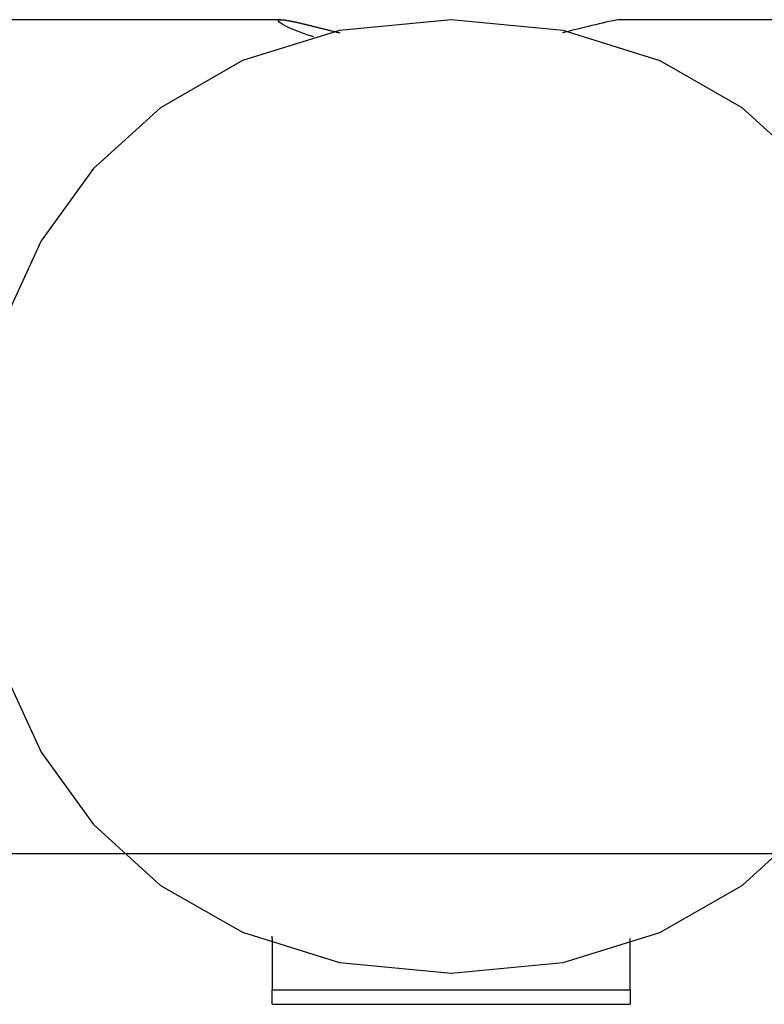
# Model space of a CAD drawing. Extents: x -37.1 to 37.1, y -20.5 to 20.5.
# Drawn here: x -21.8 to -20.6, y 3.6 to 5.3 of the extents above; entities that cross this region are included whole.
import ezdxf

# ---------------------------------------------------------------- set-up
doc = ezdxf.new("R2010")
doc.units = 0
doc.layers.get('0').update_dxf_attribs({"linetype": 'CONTINUOUS'})

msp = doc.modelspace()

# ---------------------------------------------------------------- linework, layer by layer
at = {"color": 0}
for points in [[(-21.378, 5.2799), (-22.3733, 5.2799)], [(-21.0921, 5.2799), (-21.0921, 5.2799), (-21.2795, 5.262), (-21.4421, 5.2112), (-21.5795, 5.1322), (-21.6921, 5.03), (-21.7796, 4.9087), (-21.8421, 4.7735), (-21.8796, 4.6289), (-21.8922, 4.4797), (-21.8796, 4.3302), (-21.8421, 4.1857), (-21.7796, 4.0504), (-21.6922, 3.9294), (-21.5796, 3.827), (-21.4422, 3.7482), (-21.2796, 3.6974), (-21.0922, 3.6797), (-21.0922, 3.6797), (-20.9045, 3.6973), (-20.742, 3.7481), (-20.6044, 3.8269), (-20.492, 3.9293)], [(-21.3223, 5.251), (-21.3322, 5.2541), (-21.3414, 5.2573), (-21.3497, 5.2604), (-21.3572, 5.2635), (-21.3637, 5.2664), (-21.3696, 5.2691), (-21.3743, 5.2717), (-21.3781, 5.274), (-21.3807, 5.276), (-21.382, 5.2777), (-21.382, 5.279), (-21.3807, 5.2797), (-21.378, 5.2799)], [(-21.378, 5.2799), (-21.3775, 5.2799), (-21.3772, 5.2799), (-21.3768, 5.2799), (-21.3765, 5.2799), (-21.376, 5.2799), (-21.3755, 5.2798), (-21.3752, 5.2798), (-21.3747, 5.2798), (-21.3742, 5.2797), (-21.3736, 5.2797), (-21.3731, 5.2796), (-21.3727, 5.2796), (-21.3721, 5.2794), (-21.3716, 5.2794), (-21.371, 5.2793), (-21.3704, 5.2792), (-21.3698, 5.2792), (-21.3692, 5.2791), (-21.3686, 5.279), (-21.3679, 5.2788), (-21.3673, 5.2787), (-21.3666, 5.2786), (-21.3659, 5.2785), (-21.3653, 5.2784), (-21.3646, 5.2782), (-21.3639, 5.2781), (-21.363, 5.278), (-21.3623, 5.2779), (-21.3616, 5.2777), (-21.3608, 5.2775), (-21.3599, 5.2774), (-21.3592, 5.2772), (-21.3584, 5.2771), (-21.3576, 5.2768), (-21.3567, 5.2767), (-21.3558, 5.2765), (-21.3549, 5.2763), (-21.3541, 5.2761), (-21.3532, 5.2759), (-21.3522, 5.2758), (-21.3514, 5.2755), (-21.3504, 5.2753), (-21.3495, 5.275), (-21.3485, 5.2748), (-21.3475, 5.2747), (-21.3465, 5.2744), (-21.3456, 5.2742), (-21.3445, 5.274), (-21.3434, 5.2737), (-21.3425, 5.2735), (-21.3414, 5.2731), (-21.3403, 5.2729), (-21.3393, 5.2727), (-21.3382, 5.2724), (-21.337, 5.2722), (-21.3359, 5.2718), (-21.3347, 5.2716), (-21.3337, 5.2714), (-21.3325, 5.271), (-21.3313, 5.2708), (-21.3302, 5.2705), (-21.329, 5.2702), (-21.3278, 5.2699), (-21.3267, 5.2696), (-21.3253, 5.2693), (-21.3242, 5.269), (-21.323, 5.2687), (-21.3217, 5.2684), (-21.3205, 5.268), (-21.3192, 5.2678), (-21.318, 5.2674), (-21.3167, 5.2671), (-21.3154, 5.2668), (-21.3141, 5.2665), (-21.3127, 5.2661), (-21.3114, 5.2658), (-21.3101, 5.2655), (-21.3088, 5.2652), (-21.3074, 5.2648), (-21.3061, 5.2645), (-21.3048, 5.2641), (-21.3034, 5.2639), (-21.302, 5.2635), (-21.3006, 5.2632), (-21.2992, 5.2628), (-21.2978, 5.2624), (-21.2965, 5.2621), (-21.295, 5.2617), (-21.2936, 5.2614), (-21.2922, 5.261), (-21.2906, 5.2607), (-21.2892, 5.2603), (-21.2878, 5.2599), (-21.2864, 5.2596), (-21.2848, 5.2592), (-21.2834, 5.2589), (-21.2818, 5.2585), (-21.2804, 5.2582), (-21.2789, 5.2578)], [(-20.4918, 5.0299), (-20.6042, 5.1321), (-20.7418, 5.2111), (-20.9043, 5.2619), (-21.092, 5.2799), (-21.092, 5.2799), (-21.092, 5.2799), (-21.092, 5.2799), (-21.092, 5.2799), (-21.092, 5.2799), (-21.092, 5.2799), (-21.092, 5.2799), (-21.092, 5.2799), (-21.092, 5.2799), (-21.092, 5.2799), (-21.092, 5.2799), (-21.092, 5.2799), (-21.092, 5.2799), (-21.092, 5.2799), (-21.092, 5.2799), (-21.092, 5.2799), (-21.0921, 5.2799)], [(-20.8067, 5.2799), (-20.8091, 5.2798), (-20.812, 5.2796), (-20.8153, 5.2791), (-20.8191, 5.2784), (-20.8234, 5.2775), (-20.828, 5.2766), (-20.833, 5.2755), (-20.8382, 5.2743), (-20.8439, 5.273), (-20.8499, 5.2715), (-20.8561, 5.27), (-20.8625, 5.2684), (-20.8691, 5.2667), (-20.876, 5.2651), (-20.883, 5.2633), (-20.8903, 5.2615), (-20.8977, 5.2597), (-20.9054, 5.2578)], [(12.0295, 5.2799), (-20.8064, 5.2799)], [(28.0977, 3.8797), (-37.0647, 3.8797)], [(-21.3923, 3.738), (-21.3923, 3.7419)], [(-21.3923, 3.738), (-21.3923, 3.6515)], [(-20.7921, 3.6515), (-20.7921, 3.738)], [(-21.3923, 3.6274), (-21.3923, 3.6515)], [(-21.3923, 3.6515), (-20.7921, 3.6515)], [(-20.7921, 3.6515), (-20.7921, 3.6274)], [(-21.3923, 3.6274), (-20.7921, 3.6274)]]:
    msp.add_lwpolyline(points, dxfattribs=at)

doc.saveas('drawing.dxf')
